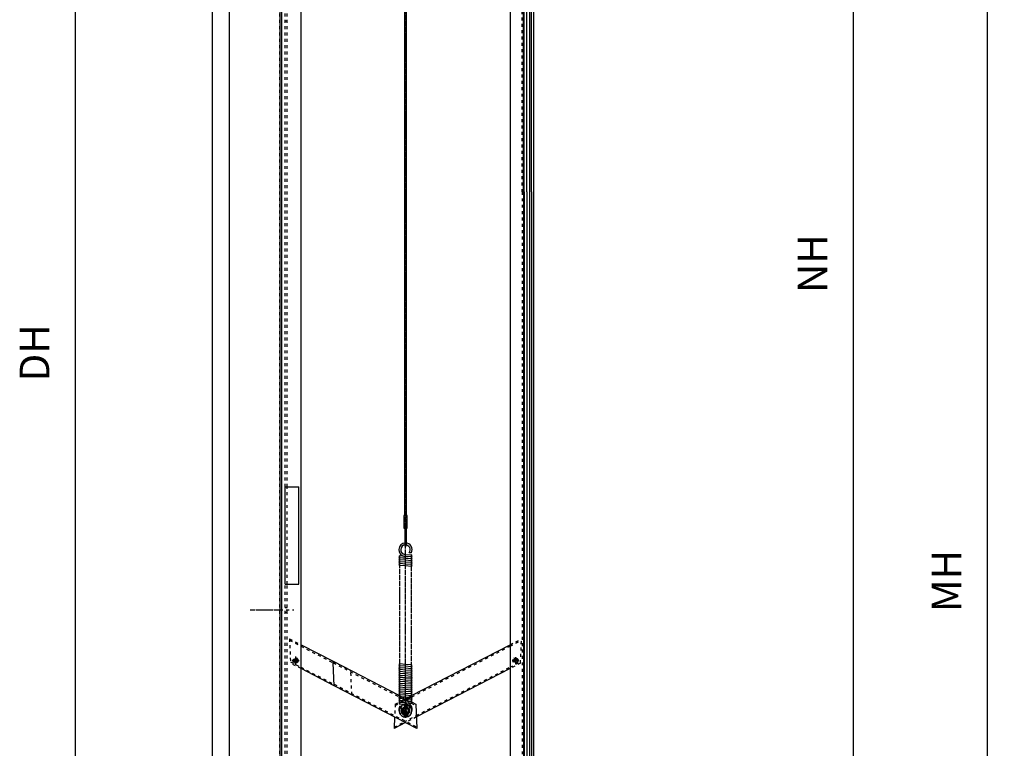
# Model space of a CAD drawing. Units: inches. Extents: x 717 to 12597, y 0 to 8400.
# Drawn here: x 6942 to 9267, y 4865 to 6584 of the extents above; entities that cross this region are included whole.
import ezdxf

# ---------------------------------------------------------------- set-up
doc = ezdxf.new("R2010")
doc.units = ezdxf.units.IN
doc.linetypes.add('DASHED', pattern=[15, 7, -8])
doc.linetypes.add('DOT_CENTER', pattern=[14, 12, -1, 0, -1])
doc.layers.add('1', color=7, linetype='Continuous')
doc.styles.add('CONVERTER_1', font='txt.shx', dxfattribs={"width": 0.72})
doc.dimstyles.new('ME10_DIM_18', dxfattribs={"dimtxt": 70, "dimasz": 70, "dimexe": 40, "dimexo": 0, "dimtad": 1, "dimdsep": 46, "dimtxsty": 'CONVERTER_1', "dimsah": 1, "dimcen": 0.09, "dimclrd": 2, "dimclre": 2, "dimclrt": 3, "dimadec": 0, "dimazin": 0, "dimtfac": 1, "dimtdec": 4, "dimtmove": 0, "dimatfit": 3, "dimfxl": 0, "dimtolj": 1, "dimtzin": 0, "dimarcsym": 0})
doc.dimstyles.new('ME10_DIM_6', dxfattribs={"dimtxt": 70, "dimasz": 70, "dimexe": 40, "dimexo": 0, "dimtad": 1, "dimdsep": 46, "dimtxsty": 'CONVERTER_1', "dimsah": 1, "dimcen": 0.09, "dimclrd": 2, "dimclre": 2, "dimclrt": 3, "dimadec": 0, "dimazin": 0, "dimtfac": 1, "dimtdec": 4, "dimtmove": 0, "dimatfit": 3, "dimfxl": 0, "dimtolj": 1, "dimtzin": 0, "dimarcsym": 0})
doc.dimstyles.new('ME10_DIM_7', dxfattribs={"dimtxt": 70, "dimasz": 70, "dimexe": 40, "dimexo": 0, "dimtad": 1, "dimdsep": 46, "dimtxsty": 'CONVERTER_1', "dimsah": 1, "dimcen": 0.09, "dimclrd": 2, "dimclre": 2, "dimclrt": 3, "dimadec": 0, "dimazin": 0, "dimtfac": 1, "dimtdec": 4, "dimtmove": 0, "dimatfit": 3, "dimfxl": 0, "dimtolj": 1, "dimtzin": 0, "dimarcsym": 0})

# ---------------------------------------------------------------- blocks, each defined once
blk = doc.blocks.new('*D67')
at = {"layer": '1', "color": 2, "linetype": 'Continuous'}
for p, q in [((8156.4, 7586.7), (9267, 7586.7)), ((9227, 3086.7), (9227, 7586.7)), ((9003.2, 3086.7), (9267, 3086.7))]:
    blk.add_line(p, q, dxfattribs=at)
at = {"layer": '1', "color": 2}
for points in [[(9236.2, 7516.7), (9217.8, 7516.7), (9227, 7586.7)], [(9217.8, 3156.7), (9236.2, 3156.7), (9227, 3086.7)]]:
    blk.add_solid(points, dxfattribs=at)
at = {"layer": '1', "color": 3, "insert": (9187, 5185.7), "char_height": 70, "attachment_point": 7, "rotation": 90, "line_spacing_factor": 0.60024, "style": 'CONVERTER_1'}
blk.add_mtext('MH', dxfattribs=at)
blk = doc.blocks.new('*D78')
at = {"layer": '1', "color": 2, "linetype": 'Continuous'}
for p, q in [((7348.2, 7136.7), (7033.8, 7136.7)), ((7073.8, 4386.7), (7073.8, 7136.7)), ((8150.7, 4386.7), (7033.8, 4386.7))]:
    blk.add_line(p, q, dxfattribs=at)
at = {"layer": '1', "color": 2}
for points in [[(7083, 7066.7), (7064.5, 7066.7), (7073.8, 7136.7)], [(7064.5, 4456.7), (7083, 4456.7), (7073.8, 4386.7)]]:
    blk.add_solid(points, dxfattribs=at)
at = {"layer": '1', "color": 3, "insert": (7033.8, 5730.1), "char_height": 70, "attachment_point": 7, "rotation": 90, "line_spacing_factor": 0.60024, "style": 'CONVERTER_1'}
blk.add_mtext('DH', dxfattribs=at)
blk = doc.blocks.new('*D1819')
at = {"layer": '1', "color": 2, "linetype": 'Continuous'}
for p, q in [((8156.4, 7586.7), (8950.6, 7586.7)), ((8910.6, 4386.7), (8910.6, 7586.7)), ((8294.7, 4386.7), (8950.6, 4386.7))]:
    blk.add_line(p, q, dxfattribs=at)
at = {"layer": '1', "color": 2}
for points in [[(8919.8, 7516.7), (8901.3, 7516.7), (8910.6, 7586.7)], [(8901.3, 4456.7), (8919.8, 4456.7), (8910.6, 4386.7)]]:
    blk.add_solid(points, dxfattribs=at)
at = {"layer": '1', "color": 3, "insert": (8870.6, 5939.1), "char_height": 70, "attachment_point": 7, "rotation": 90, "line_spacing_factor": 0.60024, "style": 'CONVERTER_1'}
blk.add_mtext('NH', dxfattribs=at)

msp = doc.modelspace()

# ---------------------------------------------------------------- linework, layer by layer
at = {"layer": '1', "color": 7, "linetype": 'Continuous'}
for p, q in [((7556.18, 7536.723), (7556.18, 4386.723)), ((7560.18, 7536.723), (7560.18, 4386.723)), ((7606.18, 4386.723), (7606.18, 7496.719)), ((8131.946, 6177.433), (8131.946, 7386.723)), ((8133.208, 6177.433), (8133.208, 7386.723)), ((8139.262, 6177.433), (8139.262, 7386.723)), ((8146.63, 6177.433), (8146.63, 7386.723)), ((8150.73, 6177.433), (8150.73, 7386.723)), ((8156.18, 6177.433), (8156.18, 7386.723)), ((8100.18, 7359.223), (8100.18, 6177.433)), ((7436.18, 7146.437), (7436.18, 4386.443)), ((7556.18, 7136.723), (7556.18, 4386.723)), ((7396.18, 6887.795), (7396.18, 4386.443)), ((7851.353, 5414.329), (7851.353, 6674.122)), ((7854.353, 6674.122), (7854.353, 5414.329)), ((8100.18, 6177.433), (8100.18, 4386.723)), ((8131.946, 6177.433), (8131.946, 4386.723)), ((8133.208, 6177.433), (8133.208, 4386.723)), ((8139.262, 6177.433), (8139.262, 4386.723)), ((8146.63, 4386.723), (8146.63, 6177.433)), ((8150.73, 6177.433), (8150.73, 4386.723)), ((8156.18, 4469.228), (8156.18, 6177.433)), ((7569.18, 5481.723), (7601.18, 5481.723)), ((7569.18, 5251.723), (7569.18, 5481.723)), ((7601.18, 5251.723), (7601.18, 5481.723)), ((7848.84, 5414.329), (7848.84, 5384.329)), ((7854.84, 5414.329), (7848.84, 5414.329)), ((7856.84, 5414.329), (7854.84, 5414.329)), ((7856.84, 5384.329), (7856.84, 5414.329)), ((7848.84, 5384.329), (7850.828, 5384.329)), ((7850.828, 5384.329), (7854.828, 5384.329)), ((7851.353, 5384.329), (7851.353, 5343.26)), ((7854.353, 5384.329), (7854.353, 5342.987)), ((7854.828, 5384.329), (7854.84, 5384.329)), ((7854.84, 5384.329), (7856.84, 5384.329)), ((7866.752, 5325.833), (7861.665, 5326.24)), ((7839.34, 5314.026), (7839.153, 5314.042)), ((7839.34, 5309.519), (7839.153, 5309.534)), ((7839.34, 5305.011), (7839.153, 5305.026)), ((7852.84, 5312.901), (7839.34, 5314.026)), ((7852.84, 5308.394), (7839.34, 5309.519)), ((7852.84, 5303.886), (7839.34, 5305.011)), ((7851.175, 5317.556), (7839.527, 5318.526)), ((7852.84, 5312.909), (7839.527, 5314.019)), ((7852.84, 5308.401), (7839.527, 5309.511)), ((7852.84, 5303.894), (7839.527, 5305.003)), ((7852.84, 5317.417), (7851.175, 5317.556)), ((7852.84, 5317.417), (7851.582, 5317.518)), ((7851.942, 5322.003), (7852.84, 5321.931)), ((7852.84, 5321.931), (7866.34, 5320.85)), ((7852.84, 5317.417), (7852.84, 5317.417)), ((7852.84, 5317.417), (7852.84, 5317.417)), ((7866.34, 5316.292), (7852.84, 5317.417)), ((7866.161, 5316.35), (7852.84, 5317.417)), ((7866.34, 5311.784), (7852.84, 5312.909)), ((7866.153, 5311.792), (7852.84, 5312.901)), ((7866.34, 5307.276), (7852.84, 5308.401)), ((7866.153, 5307.284), (7852.84, 5308.394)), ((7866.34, 5302.769), (7852.84, 5303.894)), ((7866.153, 5302.776), (7852.84, 5303.886)), ((7866.34, 5320.85), (7866.52, 5320.835)), ((7866.527, 5316.276), (7866.34, 5316.292)), ((7866.527, 5311.769), (7866.34, 5311.784)), ((7866.527, 5307.261), (7866.34, 5307.276)), ((7866.527, 5302.753), (7866.34, 5302.769)), ((7839.34, 5300.503), (7839.153, 5300.519)), ((7839.34, 5295.995), (7839.153, 5296.011)), ((7852.84, 5299.378), (7839.34, 5300.503)), ((7852.84, 5294.87), (7839.34, 5295.995)), ((7852.84, 5299.386), (7839.527, 5300.495)), ((7852.84, 5294.878), (7839.527, 5295.987)), ((7866.34, 5298.261), (7852.84, 5299.386)), ((7866.153, 5298.269), (7852.84, 5299.378)), ((7866.34, 5293.753), (7852.84, 5294.878)), ((7866.153, 5293.761), (7852.84, 5294.87)), ((7866.527, 5298.245), (7866.34, 5298.261)), ((7866.527, 5293.737), (7866.34, 5293.753)), ((7569.18, 5251.723), (7601.18, 5251.723)), ((7569.18, 5251.723), (7601.18, 5251.723)), ((7606.18, 5108.908), (7681.749, 5069.885)), ((7867.477, 4989.002), (8100.18, 5109.167)), ((7681.749, 5069.885), (7837.117, 4989.656)), ((7681.912, 5066.425), (7681.749, 5069.885)), ((7684.458, 5012.214), (7606.18, 5052.636)), ((7684.458, 5012.214), (7681.912, 5066.425)), ((7839.34, 5063.716), (7839.153, 5063.732)), ((7839.34, 5059.208), (7839.153, 5059.224)), ((7839.34, 5054.7), (7839.153, 5054.716)), ((7839.34, 5050.193), (7839.153, 5050.208)), ((7839.34, 5045.685), (7839.153, 5045.7)), ((7852.84, 5062.591), (7839.34, 5063.716)), ((7852.84, 5058.083), (7839.34, 5059.208)), ((7852.84, 5053.575), (7839.34, 5054.7)), ((7852.84, 5049.068), (7839.34, 5050.193)), ((7852.84, 5044.56), (7839.34, 5045.685)), ((7852.84, 5062.599), (7839.527, 5063.708)), ((7852.84, 5058.091), (7839.527, 5059.2)), ((7852.84, 5053.583), (7839.527, 5054.693)), ((7852.84, 5049.075), (7839.527, 5050.185)), ((7852.84, 5044.568), (7839.527, 5045.677)), ((7866.34, 5061.474), (7852.84, 5062.599)), ((7866.153, 5061.482), (7852.84, 5062.591)), ((7866.34, 5056.966), (7852.84, 5058.091)), ((7866.153, 5056.974), (7852.84, 5058.083)), ((7866.34, 5052.458), (7852.84, 5053.583)), ((7866.153, 5052.466), (7852.84, 5053.575)), ((7866.34, 5047.95), (7852.84, 5049.075)), ((7866.153, 5047.958), (7852.84, 5049.068)), ((7866.527, 5061.458), (7866.34, 5061.474)), ((7866.527, 5056.95), (7866.34, 5056.966)), ((7866.527, 5052.443), (7866.34, 5052.458)), ((7866.527, 5047.935), (7866.34, 5047.95)), ((8100.18, 5052.894), (7878.655, 4938.501)), ((7839.34, 5041.177), (7839.153, 5041.193)), ((7839.34, 5036.661), (7839.153, 5036.677)), ((7839.34, 5032.146), (7839.153, 5032.161)), ((7839.527, 5041.161), (7839.34, 5041.177)), ((7839.527, 5036.646), (7839.34, 5036.661)), ((7852.84, 5031.021), (7839.34, 5032.146)), ((7852.84, 5040.052), (7839.527, 5041.161)), ((7852.84, 5035.536), (7839.527, 5036.646)), ((7839.527, 5032.138), (7852.84, 5031.029)), ((7839.527, 5027.622), (7852.84, 5026.513)), ((7839.527, 5023.107), (7852.84, 5021.997)), ((7866.34, 5043.443), (7852.84, 5044.568)), ((7866.153, 5043.45), (7852.84, 5044.56)), ((7866.153, 5038.943), (7852.84, 5040.052)), ((7866.153, 5034.427), (7852.84, 5035.536)), ((7852.84, 5031.029), (7866.34, 5029.904)), ((7866.153, 5029.911), (7852.84, 5031.021)), ((7852.84, 5026.513), (7866.34, 5025.388)), ((7866.527, 5043.427), (7866.34, 5043.443)), ((7866.34, 5029.904), (7866.527, 5029.888)), ((7866.34, 5025.388), (7866.527, 5025.372)), ((7879.934, 4911.273), (7684.458, 5012.214)), ((7726.386, 4990.563), (7684.458, 5012.214)), ((7839.153, 5018.622), (7839.34, 5018.607)), ((7839.153, 5014.115), (7839.34, 5014.099)), ((7839.153, 5009.607), (7839.34, 5009.591)), ((7839.153, 5005.099), (7839.34, 5005.083)), ((7839.153, 5000.591), (7839.34, 5000.576)), ((7839.34, 5018.607), (7852.84, 5017.482)), ((7839.34, 5014.099), (7852.84, 5012.974)), ((7839.34, 5009.591), (7852.84, 5008.466)), ((7839.34, 5005.083), (7852.84, 5003.958)), ((7839.34, 5000.576), (7852.84, 4999.451)), ((7839.527, 5018.599), (7852.84, 5017.49)), ((7839.527, 5014.091), (7852.84, 5012.982)), ((7839.527, 5009.583), (7852.84, 5008.474)), ((7839.527, 5005.076), (7852.84, 5003.966)), ((7839.527, 5000.568), (7852.84, 4999.458)), ((7852.84, 5021.997), (7866.34, 5020.872)), ((7852.84, 5017.49), (7866.34, 5016.365)), ((7852.84, 5017.482), (7866.153, 5016.372)), ((7852.84, 5012.982), (7866.34, 5011.857)), ((7852.84, 5012.974), (7866.153, 5011.865)), ((7852.84, 5008.474), (7866.34, 5007.349)), ((7852.84, 5008.466), (7866.153, 5007.357)), ((7852.84, 5003.966), (7866.34, 5002.841)), ((7852.84, 5003.958), (7866.153, 5002.849)), ((7852.84, 4999.458), (7866.34, 4998.333)), ((7852.84, 4999.451), (7866.153, 4998.341)), ((7866.34, 5020.872), (7866.527, 5020.857)), ((7866.34, 5016.365), (7866.527, 5016.349)), ((7866.34, 5011.857), (7866.527, 5011.841)), ((7866.34, 5007.349), (7866.527, 5007.333)), ((7866.34, 5002.841), (7866.527, 5002.826)), ((7839.153, 4996.083), (7839.34, 4996.068)), ((7839.153, 4991.576), (7839.34, 4991.56)), ((7839.153, 4987.068), (7839.34, 4987.052)), ((7839.153, 4982.56), (7839.34, 4982.544)), ((7839.153, 4978.052), (7839.34, 4978.037)), ((7839.34, 4996.068), (7852.84, 4994.943)), ((7839.34, 4991.56), (7852.84, 4990.435)), ((7839.34, 4987.052), (7852.84, 4985.927)), ((7839.34, 4982.544), (7852.84, 4981.419)), ((7839.34, 4978.037), (7852.84, 4976.912)), ((7839.527, 4996.06), (7852.84, 4994.951)), ((7839.527, 4991.552), (7852.84, 4990.443)), ((7839.527, 4987.044), (7852.84, 4985.935)), ((7839.527, 4982.537), (7852.84, 4981.427)), ((7839.527, 4978.029), (7852.84, 4976.919)), ((7842.682, 4986.782), (7842.7, 4986.772)), ((7852.84, 4994.951), (7866.34, 4993.826)), ((7852.84, 4994.943), (7866.153, 4993.833)), ((7852.84, 4990.443), (7866.34, 4989.318)), ((7852.84, 4990.435), (7866.153, 4989.326)), ((7852.84, 4985.935), (7866.34, 4984.81)), ((7852.84, 4985.927), (7866.153, 4984.818)), ((7852.84, 4981.427), (7866.34, 4980.302)), ((7852.84, 4981.419), (7866.153, 4980.31)), ((7852.84, 4976.919), (7866.34, 4975.794)), ((7852.84, 4976.912), (7866.153, 4975.802)), ((7853.092, 4981.406), (7853.11, 4981.397)), ((7860.317, 4985.304), (7860.33, 4985.311)), ((7863.501, 4976.031), (7863.519, 4976.022)), ((7866.34, 4998.333), (7866.527, 4998.318)), ((7866.34, 4993.826), (7866.527, 4993.81)), ((7866.34, 4989.318), (7866.527, 4989.302)), ((7866.34, 4984.81), (7866.527, 4984.794)), ((7866.34, 4980.302), (7866.527, 4980.287)), ((7866.34, 4975.794), (7866.527, 4975.779)), ((7838.929, 4963.988), (7842.102, 4963.734)), ((7839.153, 4973.544), (7839.34, 4973.529)), ((7839.34, 4968.971), (7839.161, 4968.986)), ((7839.34, 4973.529), (7852.84, 4972.404)), ((7849.894, 4968.126), (7839.34, 4968.971)), ((7839.52, 4973.471), (7852.84, 4972.404)), ((7843.93, 4958.362), (7845.79, 4959.021)), ((7845.79, 4959.021), (7845.503, 4957.487)), ((7851.13, 4961.661), (7851.13, 4962.001)), ((7852.84, 4972.404), (7852.84, 4972.404)), ((7852.84, 4972.404), (7852.84, 4972.404)), ((7852.84, 4972.404), (7854.506, 4972.265)), ((7852.84, 4972.404), (7854.098, 4972.303)), ((7852.93, 4963.744), (7852.93, 4961.853)), ((7852.93, 4963.744), (7852.93, 4961.853)), ((7853.633, 4964.836), (7853.633, 4964.836)), ((7854.506, 4972.265), (7866.153, 4971.294)), ((7854.73, 4962.001), (7854.73, 4961.661)), ((7860.113, 4957.897), (7859.94, 4959.408)), ((7861.676, 4958.794), (7859.94, 4959.408)), ((7868.586, 4973.405), (7877.225, 4968.944)), ((7877.225, 4968.944), (7879.934, 4911.273)), ((7827.205, 4938.501), (7825.926, 4911.273)), ((7852.93, 4925.217), (7825.926, 4911.273))]:
    msp.add_line(p, q, dxfattribs=at)
at = {"layer": '1', "color": 2, "linetype": 'DASHED'}
for p, q in [((7569.18, 5481.723), (7569.18, 7536.723)), ((7573.18, 5481.723), (7573.18, 7536.723)), ((8128.18, 6177.433), (8128.18, 7386.723)), ((7556.18, 4386.723), (7556.18, 7184.722)), ((7569.18, 6581.223), (7573.18, 6581.223)), ((8128.18, 6177.433), (8128.18, 4386.723)), ((7569.18, 5251.723), (7569.18, 5481.723)), ((7573.18, 5251.723), (7573.18, 5481.723)), ((7850.828, 5384.329), (7850.84, 5414.329)), ((7851.353, 5384.746), (7851.353, 5414.329)), ((7854.353, 5414.329), (7854.353, 5384.529)), ((7854.84, 5384.329), (7854.84, 5414.329)), ((7569.18, 4386.723), (7569.18, 5251.723)), ((7573.18, 4386.723), (7573.18, 5251.723)), ((7556.18, 5191.723), (7589.217, 5191.723)), ((7569.18, 5197.223), (7573.18, 5197.223)), ((7569.18, 5186.223), (7573.18, 5186.223)), ((7578.852, 5123.02), (7581.56, 5065.349)), ((7578.852, 5123.02), (7606.18, 5108.908)), ((7579.014, 5119.56), (7606.18, 5105.532)), ((8100.18, 5109.167), (8127.008, 5123.02)), ((8100.18, 5105.79), (8126.846, 5119.56)), ((8124.3, 5065.349), (8127.008, 5123.02)), ((7606.18, 5105.532), (7681.912, 5066.425)), ((7868.368, 4986.086), (8100.18, 5105.79)), ((7581.398, 5068.809), (7606.18, 5056.012)), ((7587.101, 5074.868), (7589.184, 5073.792)), ((7595.338, 5075.672), (7596.947, 5078.787)), ((7597.181, 5069.663), (7599.496, 5068.467)), ((7681.749, 5069.885), (7723.678, 5048.234)), ((8100.18, 5056.27), (8124.462, 5068.809)), ((8106.364, 5068.467), (8117.959, 5074.455)), ((8108.913, 5078.787), (8116.254, 5064.571)), ((8117.959, 5074.455), (8118.803, 5074.891)), ((7606.18, 5052.636), (7581.56, 5065.349)), ((7589.606, 5064.571), (7591.21, 5067.677)), ((7606.18, 5056.012), (7684.295, 5015.674)), ((7681.912, 5066.425), (7681.912, 5066.425)), ((7681.912, 5066.425), (7681.912, 5066.425)), ((7681.912, 5066.425), (7723.84, 5044.774)), ((7681.912, 5066.425), (7837.492, 4986.085)), ((7726.386, 4990.563), (7723.678, 5048.234)), ((7878.5, 4941.797), (8100.18, 5056.27)), ((8124.3, 5065.349), (8100.18, 5052.894)), ((7684.295, 5015.674), (7726.224, 4994.023)), ((7684.295, 5015.674), (7879.771, 4914.733)), ((7726.386, 4990.563), (7726.386, 4990.563)), ((7828.472, 4965.484), (7856.199, 4979.802)), ((7828.635, 4968.944), (7852.93, 4981.49)), ((7837.117, 4989.656), (7839.34, 4988.507)), ((7837.492, 4986.085), (7839.34, 4985.131)), ((7839.34, 4988.507), (7842.682, 4986.782)), ((7839.34, 4985.131), (7845.295, 4982.056)), ((7842.7, 4986.772), (7852.84, 4981.536)), ((7845.295, 4982.056), (7845.313, 4982.047)), ((7845.313, 4982.047), (7852.84, 4978.16)), ((7852.84, 4981.536), (7853.092, 4981.406)), ((7852.84, 4978.16), (7855.704, 4976.681)), ((7852.93, 4981.49), (7860.317, 4985.304)), ((7853.11, 4981.397), (7863.501, 4976.031)), ((7855.704, 4976.681), (7855.722, 4976.671)), ((7855.722, 4976.671), (7866.132, 4971.296)), ((7856.199, 4979.802), (7858.43, 4980.954)), ((7858.43, 4980.954), (7858.443, 4980.96)), ((7858.443, 4980.96), (7865.947, 4984.835)), ((7860.33, 4985.311), (7866.34, 4988.415)), ((7863.519, 4976.022), (7866.34, 4974.565)), ((7865.947, 4984.835), (7865.96, 4984.842)), ((7865.96, 4984.842), (7866.34, 4985.038)), ((7866.34, 4988.415), (7867.477, 4989.002)), ((7866.34, 4985.038), (7868.368, 4986.086)), ((7828.635, 4968.944), (7827.205, 4938.501)), ((7841.285, 4953.353), (7844.43, 4953.353)), ((7842.102, 4963.734), (7844.015, 4963.581)), ((7844.024, 4957.953), (7845.378, 4957.253)), ((7845.733, 4949.637), (7860.927, 4957.483)), ((7848.342, 4962.239), (7857.518, 4944.468)), ((7852.84, 4967.889), (7849.894, 4968.126)), ((7850.93, 4945.607), (7850.93, 4961.099)), ((7852.84, 4967.889), (7852.84, 4969.883)), ((7852.84, 4961.853), (7852.84, 4967.889)), ((7853.739, 4967.817), (7852.84, 4967.889)), ((7852.84, 4961.848), (7852.84, 4961.853)), ((7852.93, 4961.853), (7852.93, 4964.316)), ((7852.93, 4961.853), (7852.93, 4961.853)), ((7854.93, 4945.607), (7854.93, 4961.099)), ((7856.018, 4968.032), (7856.018, 4968.032)), ((7858.141, 4963.445), (7856.83, 4960.906)), ((7861.43, 4953.353), (7864.285, 4953.353)), ((7866.132, 4971.296), (7877.388, 4965.484)), ((7866.34, 4974.565), (7868.586, 4973.405)), ((7846.71, 4950.142), (7845.733, 4949.637)), ((7849.03, 4945.801), (7848.047, 4943.897)), ((7849.661, 4926.905), (7878.5, 4941.797)), ((7852.84, 4940.853), (7852.84, 4944.854)), ((7852.84, 4938.354), (7852.84, 4940.853)), ((7852.93, 4944.853), (7852.93, 4944.853)), ((7852.93, 4944.853), (7852.93, 4943.703)), ((7852.93, 4941.316), (7852.93, 4944.853)), ((7878.655, 4938.501), (7852.93, 4925.217)), ((7860.482, 4949.453), (7861.81, 4948.768)), ((7826.089, 4914.733), (7849.661, 4926.905))]:
    msp.add_line(p, q, dxfattribs=at)
at = {"layer": '1', "color": 2, "linetype": 'DOT_CENTER'}
for p, q in [((7852.84, 5384.391), (7852.84, 6749.821)), ((7852.84, 5348.968), (7852.84, 5351.38)), ((7852.84, 5344.468), (7852.84, 5348.968)), ((7852.84, 5321.931), (7852.84, 5344.468)), ((7839.34, 5318.534), (7839.34, 5319.459)), ((7839.34, 5314.026), (7839.34, 5318.534)), ((7839.34, 5309.519), (7839.34, 5314.026)), ((7839.34, 5305.011), (7839.34, 5309.519)), ((7839.34, 5300.503), (7839.34, 5305.011)), ((7852.84, 5317.417), (7852.84, 5321.931)), ((7852.84, 5312.909), (7852.84, 5317.417)), ((7852.84, 5312.901), (7852.84, 5312.909)), ((7852.84, 5308.401), (7852.84, 5312.901)), ((7852.84, 5308.394), (7852.84, 5308.401)), ((7852.84, 5303.894), (7852.84, 5308.394)), ((7852.84, 5303.886), (7852.84, 5303.894)), ((7852.84, 5299.386), (7852.84, 5303.886)), ((7866.34, 5321.825), (7866.34, 5320.85)), ((7866.34, 5320.85), (7866.34, 5316.343)), ((7866.34, 5316.343), (7866.34, 5316.292)), ((7866.34, 5316.292), (7866.34, 5311.784)), ((7866.34, 5311.784), (7866.34, 5307.276)), ((7866.34, 5307.276), (7866.34, 5302.769)), ((7866.34, 5302.769), (7866.34, 5298.261)), ((7839.34, 5295.995), (7839.34, 5300.503)), ((7839.34, 5063.716), (7839.34, 5296.881)), ((7852.84, 5299.378), (7852.84, 5299.386)), ((7852.84, 5294.878), (7852.84, 5299.378)), ((7852.84, 5062.599), (7852.84, 5295.756)), ((7852.84, 5294.87), (7852.84, 5294.878)), ((7866.34, 5298.261), (7866.34, 5293.753)), ((7866.34, 5294.639), (7866.34, 5061.474)), ((7585.769, 5071.723), (7601.769, 5071.723)), ((7589.184, 5073.792), (7597.181, 5069.663)), ((7591.21, 5067.677), (7595.338, 5075.672)), ((7593.18, 5080.967), (7593.18, 5061.967)), ((8120.68, 5071.723), (8104.68, 5071.723)), ((8112.68, 5079.723), (8112.68, 5063.723)), ((7839.34, 5059.208), (7839.34, 5063.716)), ((7839.34, 5054.7), (7839.34, 5059.208)), ((7839.34, 5050.193), (7839.34, 5054.7)), ((7839.34, 5032.146), (7839.34, 5050.803)), ((7839.34, 5045.685), (7839.34, 5050.193)), ((7839.34, 5041.177), (7839.34, 5045.685)), ((7852.84, 5062.591), (7852.84, 5062.599)), ((7852.84, 5058.091), (7852.84, 5062.591)), ((7852.84, 5058.083), (7852.84, 5058.091)), ((7852.84, 5053.583), (7852.84, 5058.083)), ((7852.84, 5053.575), (7852.84, 5053.583)), ((7852.84, 5049.075), (7852.84, 5053.575)), ((7852.84, 5049.068), (7852.84, 5049.075)), ((7852.84, 5044.568), (7852.84, 5049.068)), ((7866.34, 5061.474), (7866.34, 5056.966)), ((7866.34, 5056.966), (7866.34, 5052.458)), ((7866.34, 5052.458), (7866.34, 5047.95)), ((7866.34, 5048.561), (7866.34, 5029.904)), ((7866.34, 5047.95), (7866.34, 5043.443)), ((7839.34, 5041.169), (7839.34, 5041.177)), ((7839.34, 5036.661), (7839.34, 5041.169)), ((7839.34, 5036.654), (7839.34, 5036.661)), ((7839.34, 5032.146), (7839.34, 5036.654)), ((7839.34, 5027.63), (7839.34, 5032.146)), ((7839.34, 5023.115), (7839.34, 5027.63)), ((7839.34, 5018.607), (7839.34, 5023.115)), ((7852.84, 5044.56), (7852.84, 5044.568)), ((7852.84, 5040.052), (7852.84, 5044.56)), ((7852.84, 5035.536), (7852.84, 5040.052)), ((7852.84, 5031.021), (7852.84, 5035.536)), ((7852.84, 5026.513), (7852.84, 5031.029)), ((7852.84, 5031.029), (7852.84, 5031.021)), ((7852.84, 5021.997), (7852.84, 5026.513)), ((7866.34, 5043.443), (7866.34, 5038.935)), ((7866.34, 5038.935), (7866.34, 5034.419)), ((7866.34, 5034.419), (7866.34, 5029.904)), ((7866.34, 5029.904), (7866.34, 5025.396)), ((7866.34, 5025.396), (7866.34, 5025.388)), ((7866.34, 5025.388), (7866.34, 5020.88)), ((7839.34, 5014.099), (7839.34, 5018.607)), ((7839.34, 5009.591), (7839.34, 5014.099)), ((7839.34, 5005.083), (7839.34, 5009.591)), ((7839.34, 5000.576), (7839.34, 5005.083)), ((7839.34, 4996.068), (7839.34, 5000.576)), ((7852.84, 5017.49), (7852.84, 5021.997)), ((7852.84, 5017.482), (7852.84, 5017.49)), ((7852.84, 5012.982), (7852.84, 5017.482)), ((7852.84, 5012.974), (7852.84, 5012.982)), ((7852.84, 5008.474), (7852.84, 5012.974)), ((7852.84, 5008.466), (7852.84, 5008.474)), ((7852.84, 5003.966), (7852.84, 5008.466)), ((7852.84, 5003.958), (7852.84, 5003.966)), ((7852.84, 4999.458), (7852.84, 5003.958)), ((7852.84, 4999.451), (7852.84, 4999.458)), ((7852.84, 4994.951), (7852.84, 4999.451)), ((7866.34, 5020.88), (7866.34, 5020.872)), ((7866.34, 5020.872), (7866.34, 5016.365)), ((7866.34, 5016.365), (7866.34, 5011.857)), ((7866.34, 5011.857), (7866.34, 5007.349)), ((7866.34, 5007.349), (7866.34, 5002.841)), ((7866.34, 5002.841), (7866.34, 4998.333)), ((7839.34, 4991.56), (7839.34, 4996.068)), ((7839.34, 4987.052), (7839.34, 4991.56)), ((7839.34, 4982.544), (7839.34, 4987.052)), ((7839.34, 4978.037), (7839.34, 4982.544)), ((7839.34, 4973.529), (7839.34, 4978.037)), ((7852.84, 4994.943), (7852.84, 4994.951)), ((7852.84, 4990.443), (7852.84, 4994.943)), ((7852.84, 4990.435), (7852.84, 4990.443)), ((7852.84, 4985.935), (7852.84, 4990.435)), ((7852.84, 4985.927), (7852.84, 4985.935)), ((7852.84, 4981.427), (7852.84, 4985.927)), ((7852.84, 4981.419), (7852.84, 4981.427)), ((7852.84, 4976.919), (7852.84, 4981.419)), ((7852.84, 4976.912), (7852.84, 4976.919)), ((7852.84, 4972.404), (7852.84, 4976.912)), ((7866.34, 4998.333), (7866.34, 4993.826)), ((7866.34, 4993.826), (7866.34, 4989.318)), ((7866.34, 4989.318), (7866.34, 4984.81)), ((7866.34, 4984.81), (7866.34, 4980.302)), ((7866.34, 4980.302), (7866.34, 4975.794)), ((7866.34, 4975.794), (7866.34, 4971.287)), ((7839.34, 4973.478), (7839.34, 4973.529)), ((7839.34, 4968.971), (7839.34, 4973.478)), ((7839.34, 4968.345), (7839.34, 4968.971)), ((7844.43, 4953.353), (7861.43, 4953.353)), ((7845.378, 4957.253), (7860.482, 4949.453)), ((7848.93, 4966.384), (7847.93, 4966.384)), ((7852.93, 4966.384), (7848.93, 4966.384)), ((7856.83, 4960.906), (7849.03, 4945.801)), ((7852.84, 4969.883), (7852.84, 4972.404)), ((7852.84, 4945.353), (7852.84, 4961.848)), ((7852.93, 4970.694), (7852.93, 4963.744)), ((7852.93, 4966.384), (7857.93, 4966.384)), ((7852.93, 4944.853), (7852.93, 4961.853)), ((7852.93, 4961.853), (7852.93, 4945.543)), ((7866.34, 4971.287), (7866.34, 4969.711)), ((7852.84, 4944.854), (7852.84, 4945.353)), ((7852.84, 4936.266), (7852.84, 4938.354))]:
    msp.add_line(p, q, dxfattribs=at)
at = {"layer": '1', "color": 7, "linetype": 'DOT_CENTER'}
msp.add_line((7486.18, 5191.723), (7556.18, 5191.723), dxfattribs=at)
at = {"layer": '1', "color": 2, "linetype": 'DASHED'}
for centre, radius in [((7593.276, 5071.679), 6.05), ((8112.584, 5071.679), 6.05), ((7852.93, 4953.353), 8.05)]:
    msp.add_circle(centre, radius, dxfattribs=at)
at = {"layer": '1', "color": 7, "linetype": 'Continuous'}
for centre, radius in [((7593.18, 5071.723), 4.5), ((8112.68, 5071.723), 4.5), ((7852.93, 4953.353), 8.05), ((7852.93, 4953.353), 6.5)]:
    msp.add_circle(centre, radius, dxfattribs=at)
for centre, radius, start, end in [((7852.84, 5333.218), 15.75, 90, -96.070679), ((7852.84, 5333.218), 15.75, -27.961088, 90), ((7852.84, 5333.218), 11.25, 90, -94.58122), ((7852.84, 5342.987), 1.512, 169.584305, 0), ((7852.84, 5333.218), 11.25, -38.330209, 90), ((7839.34, 5316.284), 2.25, 90, -94.763642), ((7839.34, 5311.776), 2.25, 90, -94.763642), ((7839.34, 5307.269), 2.25, 90, -94.763642), ((7839.34, 5302.761), 2.25, 90, -94.763642), ((7839.34, 5316.284), 2.25, 85.236358, 90), ((7839.34, 5311.776), 2.25, 85.236358, 90), ((7839.34, 5307.269), 2.25, 85.236358, 90), ((7839.34, 5302.761), 2.25, 85.236358, 90), ((7852.84, 5333.218), 15.75, -96.070679, -94.58122), ((7866.34, 5314.034), 2.25, -94.763642, -90), ((7866.34, 5309.526), 2.25, -94.763642, -90), ((7866.34, 5305.019), 2.25, -94.763642, -90), ((7866.34, 5318.593), 2.25, -94.58122, -90), ((7866.34, 5318.593), 2.25, -90, 85.41878), ((7866.34, 5314.034), 2.25, -90, 85.236358), ((7866.34, 5309.526), 2.25, -90, 85.236358), ((7866.34, 5305.019), 2.25, -90, 85.236358), ((7866.34, 5300.511), 2.25, -90, 85.236358), ((7839.34, 5298.253), 2.25, 90, -94.763642), ((7839.34, 5298.253), 2.25, 85.236358, 90), ((7839.34, 5293.745), 2.25, 85.236358, 90), ((7866.34, 5300.511), 2.25, -94.763642, -90), ((7866.34, 5296.003), 2.25, -94.763642, -90), ((7866.34, 5296.003), 2.25, -90, 85.236358), ((7839.34, 5061.466), 2.25, 90, -94.763642), ((7839.34, 5056.958), 2.25, 90, -94.763642), ((7839.34, 5052.45), 2.25, 90, -94.763642), ((7839.34, 5047.943), 2.25, 90, -94.763642), ((7839.34, 5043.435), 2.25, 90, -94.763642), ((7839.34, 5061.466), 2.25, 85.236358, 90), ((7839.34, 5056.958), 2.25, 85.236358, 90), ((7839.34, 5052.45), 2.25, 85.236358, 90), ((7839.34, 5047.943), 2.25, 85.236358, 90), ((7839.34, 5043.435), 2.25, 85.236358, 90), ((7866.34, 5063.724), 2.25, -94.763642, -90), ((7866.34, 5059.216), 2.25, -94.763642, -90), ((7866.34, 5054.708), 2.25, -94.763642, -90), ((7866.34, 5050.2), 2.25, -94.763642, -90), ((7866.34, 5059.216), 2.25, -90, 85.236358), ((7866.34, 5054.708), 2.25, -90, 85.236358), ((7866.34, 5050.2), 2.25, -90, 85.236358), ((7866.34, 5045.693), 2.25, -90, 85.236358), ((7839.34, 5038.919), 2.25, 90, -94.763642), ((7839.34, 5034.404), 2.25, 90, -94.763642), ((7839.34, 5029.896), 2.25, 90, -94.763642), ((7839.34, 5025.38), 2.25, 90, -94.763642), ((7839.34, 5020.865), 2.25, 90, -94.763642), ((7839.34, 5038.919), 2.25, 85.236358, 90), ((7839.34, 5034.404), 2.25, 85.236358, 90), ((7839.34, 5029.896), 2.25, 85.236358, 90), ((7839.34, 5025.38), 2.25, 85.236358, 90), ((7839.34, 5020.865), 2.25, 85.236358, 90), ((7866.34, 5045.693), 2.25, -94.763642, -90), ((7866.34, 5041.185), 2.25, -94.763642, -90), ((7866.34, 5036.669), 2.25, -94.763642, -90), ((7866.34, 5032.154), 2.25, -94.763642, -90), ((7866.34, 5027.646), 2.25, -94.763642, -90), ((7866.34, 5041.185), 2.25, -90, 85.236358), ((7866.34, 5036.669), 2.25, -90, 85.236358), ((7866.34, 5032.154), 2.25, -90, 85.236358), ((7866.34, 5027.646), 2.25, -90, 85.236358), ((7866.34, 5023.13), 2.25, -90, 85.236358), ((7839.34, 5016.357), 2.25, 90, -94.763642), ((7839.34, 5011.849), 2.25, 90, -94.763642), ((7839.34, 5007.341), 2.25, 90, -94.763642), ((7839.34, 5002.833), 2.25, 90, -94.763642), ((7839.34, 4998.326), 2.25, 90, -94.763642), ((7839.34, 5016.357), 2.25, 85.236358, 90), ((7839.34, 5011.849), 2.25, 85.236358, 90), ((7839.34, 5007.341), 2.25, 85.236358, 90), ((7839.34, 5002.833), 2.25, 85.236358, 90), ((7839.34, 4998.326), 2.25, 85.236358, 90), ((7866.34, 5023.13), 2.25, -94.763642, -90), ((7866.34, 5018.615), 2.25, -94.763642, -90), ((7866.34, 5014.107), 2.25, -94.763642, -90), ((7866.34, 5009.599), 2.25, -94.763642, -90), ((7866.34, 5005.091), 2.25, -94.763642, -90), ((7866.34, 5018.615), 2.25, -90, 85.236358), ((7866.34, 5014.107), 2.25, -90, 85.236358), ((7866.34, 5009.599), 2.25, -90, 85.236358), ((7866.34, 5005.091), 2.25, -90, 85.236358), ((7866.34, 5000.583), 2.25, -90, 85.236358), ((7839.34, 4993.818), 2.25, 90, -94.763642), ((7839.34, 4989.31), 2.25, 90, -94.763642), ((7839.34, 4984.802), 2.25, 90, -94.763642), ((7839.34, 4980.294), 2.25, 90, -94.763642), ((7839.34, 4975.787), 2.25, 90, -94.763642), ((7839.34, 4993.818), 2.25, 85.236358, 90), ((7839.34, 4989.31), 2.25, 85.236358, 90), ((7839.34, 4984.802), 2.25, 85.236358, 90), ((7839.34, 4980.294), 2.25, 85.236358, 90), ((7839.34, 4975.787), 2.25, 85.236358, 90), ((7866.34, 5000.583), 2.25, -94.763642, -90), ((7866.34, 4996.076), 2.25, -94.763642, -90), ((7866.34, 4991.568), 2.25, -94.763642, -90), ((7866.34, 4987.06), 2.25, -94.763642, -90), ((7866.34, 4982.552), 2.25, -94.763642, -90), ((7866.34, 4978.044), 2.25, -94.763642, -90), ((7866.34, 4996.076), 2.25, -90, 85.236358), ((7866.34, 4991.568), 2.25, -90, 85.236358), ((7866.34, 4987.06), 2.25, -90, 85.236358), ((7866.34, 4982.552), 2.25, -90, 85.236358), ((7866.34, 4978.044), 2.25, -90, 85.236358), ((7866.34, 4973.537), 2.25, -90, 85.236358), ((7839.34, 4971.228), 2.25, 90, -94.58122), ((7852.84, 4956.603), 15.75, 152.038912, -159.246367), ((7852.93, 4953.353), 15, 101.879, 0), ((7839.34, 4971.228), 2.25, 85.41878, 90), ((7852.93, 4953.353), 10.3, 150.901967, -100.262145), ((7852.93, 4953.353), 8.5, 102.225789, 0), ((7852.93, 4953.353), 8.5, 150.901967, -90), ((7852.93, 4953.353), 8, 104.477512, -104.477512), ((7852.93, 4966.384), 3.5, -42.399473, -137.600527), ((7848.13, 4962.001), 3, 0, 42.399473), ((7852.93, 4953.353), 8, 75.522488, 104.477512), ((7852.93, 4966.384), 1.7, -65.556693, -114.443335), ((7851.73, 4963.744), 1.2, 0, 65.556665), ((7854.13, 4963.744), 1.2, 114.443375, 180), ((7852.93, 4953.353), 8.5, -90, 32.316332), ((7852.84, 4956.603), 15.75, 83.929321, 85.41878), ((7852.84, 4956.603), 15.75, -17.59009, 83.929321), ((7857.73, 4962.001), 3, 137.600527, 180), ((7852.93, 4953.353), 8.5, 0, 77.774211), ((7852.93, 4953.353), 8, -75.522488, 75.522488), ((7852.93, 4953.353), 10.3, -77.774211, 31.88638), ((7852.93, 4953.353), 15, 0, 78.121), ((7866.34, 4973.537), 2.25, -94.763642, -90), ((7852.84, 4956.603), 11.25, -115.925586, -90), ((7851.13, 4945.046), 1.8, -102.225789, 0), ((7852.93, 4953.353), 8, -104.477512, -75.522488), ((7852.84, 4956.603), 11.25, -90, -60.91087), ((7854.73, 4945.046), 1.8, 180, -77.774211)]:
    msp.add_arc(centre, radius, start, end, dxfattribs=at)
at = {"layer": '1', "color": 2, "linetype": 'DASHED'}
for centre, radius, start, end in [((7852.84, 5342.987), 1.512, 0, 180), ((7852.84, 4956.603), 11.25, 141.669791, -115.925586), ((7852.93, 4953.353), 15, 78.121, 101.879), ((7852.93, 4953.353), 8.5, 77.774211, 102.225789), ((7852.84, 4956.603), 11.25, -60.91087, 85.41878), ((7852.84, 4956.603), 15.75, -159.246367, -90), ((7852.84, 4956.603), 15.75, -90, -17.59009)]:
    msp.add_arc(centre, radius, start, end, dxfattribs=at)
at = {"layer": '1', "color": 2, "linetype": 'Continuous'}
msp.add_arc((7852.93, 4953.353), 10.3, 31.88638, 32.05184, dxfattribs=at)

# ---------------------------------------------------------------- dimensions: what is measured, and where the dimension line sits
at = {"layer": '1'}
for base, p1, p2, text, dimstyle, picture, middle in [((9226.971, 3086.725), (8156.43, 7586.723), (9003.224, 3086.725), 'MH', 'ME10_DIM_6', '*D67', (9151.971, 5233.317)), ((8910.552, 4386.723), (8156.43, 7586.723), (8294.73, 4386.723), 'NH', 'ME10_DIM_18', '*D1819', (8835.552, 5986.723)), ((7073.764, 4386.723), (7348.18, 7136.723), (8150.73, 4386.723), 'DH', 'ME10_DIM_7', '*D78', (6998.764, 5777.699))]:
    dim = msp.add_linear_dim(base=base, p1=p1, p2=p2, angle=90, text=text, dimstyle=dimstyle, dxfattribs=at)
    dim.commit()
    dim.dimension.update_dxf_attribs({"geometry": picture, "text_midpoint": middle, "text_rotation": 90})

doc.saveas('drawing.dxf')
